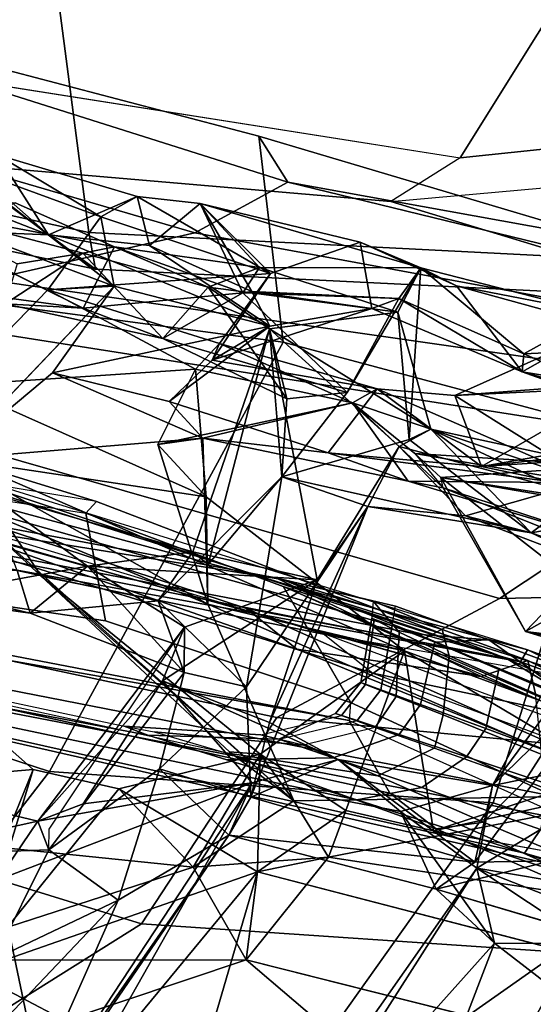
# Model space of a CAD drawing. Units: inches. Extents: x -2 to 145, y -6 to 147.
# Drawn here: x 23 to 24, y 29 to 31 of the extents above; entities that cross this region are included whole.
import ezdxf

# ---------------------------------------------------------------- set-up
doc = ezdxf.new("R2010")
doc.units = ezdxf.units.IN
doc.header["$MEASUREMENT"] = 0
for name, color, linetype in [('SEAT-BACK', 5, 'Continuous'), ('SEAT-BACKFABRIC', 5, 'Continuous'), ('SEAT-FABRICTRIM', 5, 'Continuous'), ('SEAT-FRAME', 5, 'Continuous')]:
    doc.layers.add(name, color=color, linetype=linetype)

# ---------------------------------------------------------------- blocks, each defined once
blk = doc.blocks.new('1MIRRA2_ARMS_ADJLUMBAR_BFLY_0T')
at = {"layer": 'SEAT-BACK'}
for points in [[(-7.1069, 5.0155, 20.3454), (-7.3968, 5.1038, 19.6437), (-7.1522, 5.5458, 20.2402)], [(-6.8487, 5.308, 20.9549), (-7.1069, 5.0155, 20.3454), (-7.1522, 5.5458, 20.2402)], [(-7.2654, 5.0664, 30.2048), (-7.7722, 5.4906, 31.9288), (-7.6337, 4.9888, 31.2551)], [(-7.8594, 5.4294, 31.8307), (-7.3795, 5.0717, 30.1992), (-7.2946, 4.8933, 29.7722)], [(-7.2946, 4.8933, 29.7722), (-7.6926, 5.0705, 31.1644), (-7.8594, 5.4294, 31.8307)], [(-7.4737, 5.3068, 19.4817), (-7.3968, 5.1038, 19.6437), (-7.5659, 5.0124, 19.2988)], [(-7.1078, 5.3147, 29.867), (-7.2654, 5.0664, 30.2048), (-7.1809, 5.009, 29.8866)], [(-7.1809, 5.009, 29.8866), (-7.2309, 5.2352, 29.8917), (-7.1078, 5.3147, 29.867)], [(-7.219, 5.0611, 20.3409), (-7.1069, 5.0155, 20.3454), (-6.8487, 5.308, 20.9549)], [(-6.8153, 5.2997, 28.4035), (-6.8211, 5.0383, 28.2428), (-6.882, 5.0199, 28.3914)], [(-6.882, 5.0199, 28.3914), (-6.8599, 5.1816, 28.6047), (-6.8153, 5.2997, 28.4035)], [(-7.3795, 5.0717, 30.1992), (-7.2309, 5.2352, 29.8917), (-7.2221, 4.9929, 29.767)], [(-7.2309, 5.2352, 29.8917), (-7.1809, 5.009, 29.8866), (-7.2221, 4.9929, 29.767)], [(-6.2425, 5.2415, 24.2313), (-6.3387, 4.9934, 23.9958), (-6.1823, 5.171, 24.1557)], [(-6.3341, 5.1096, 23.8925), (-6.3387, 4.9934, 23.9958), (-6.2425, 5.2415, 24.2313)], [(-7.3808, 5.1987, 19.9495), (-7.5003, 5.0687, 19.7008), (-7.3803, 4.7094, 19.953)], [(-7.3803, 4.7094, 19.953), (-7.2471, 4.7857, 20.2653), (-7.3808, 5.1987, 19.9495)], [(-6.3418, 5.1494, 25.8309), (-6.4442, 4.9435, 26.1243), (-6.409, 5.2042, 26.4211)], [(-6.409, 5.2042, 26.4211), (-6.4442, 4.9435, 26.1243), (-6.4376, 5.0558, 26.2966)], [(-6.8145, 4.9377, 28.4507), (-6.8599, 5.1816, 28.6047), (-6.882, 5.0199, 28.3914)], [(-6.7656, 5.1094, 28.493), (-6.8599, 5.1816, 28.6047), (-6.8145, 4.9377, 28.4507)], [(-6.3021, 5.1832, 26.4312), (-6.3804, 5.0384, 26.4229), (-6.3652, 4.9444, 26.2715)], [(-6.3557, 4.8986, 26.0878), (-6.3021, 5.1832, 26.4312), (-6.3652, 4.9444, 26.2715)], [(-6.3557, 4.8986, 26.0878), (-6.2925, 5.0414, 25.9083), (-6.3021, 5.1832, 26.4312)], [(-6.2236, 5.0671, 23.9949), (-6.1823, 5.171, 24.1557), (-6.3387, 4.9934, 23.9958)], [(-6.6309, 4.772, 22.4841), (-6.6608, 5.136, 21.9854), (-6.8695, 4.7647, 21.33)], [(-6.6608, 5.136, 21.9854), (-6.7211, 5.1204, 21.7618), (-6.8695, 4.7647, 21.33)], [(-6.6309, 4.772, 22.4841), (-6.5371, 4.9877, 22.8325), (-6.6608, 5.136, 21.9854)], [(-6.4126, 4.8993, 23.6093), (-6.6608, 5.136, 21.9854), (-6.5371, 4.9877, 22.8325)], [(-6.5315, 4.7822, 22.4109), (-6.7149, 4.7673, 21.5684), (-6.5547, 5.1277, 22.039)], [(-6.5547, 5.1277, 22.039), (-6.7149, 4.7673, 21.5684), (-6.6629, 5.1138, 21.6284)], [(-6.5547, 5.1277, 22.039), (-6.4178, 4.9943, 22.8123), (-6.5315, 4.7822, 22.4109)], [(-6.2377, 5.1239, 23.827), (-6.3126, 4.9181, 23.7542), (-6.4126, 4.8993, 23.6093)], [(-6.4126, 4.8993, 23.6093), (-6.3341, 5.1096, 23.8925), (-6.2377, 5.1239, 23.827)], [(-6.2377, 5.1239, 23.827), (-6.2236, 5.0671, 23.9949), (-6.3126, 4.9181, 23.7542)], [(-6.7211, 5.1204, 21.7618), (-7.1518, 4.6411, 20.526), (-6.8695, 4.7647, 21.33)], [(-6.7211, 5.1204, 21.7618), (-6.8289, 5.004, 21.068), (-7.1518, 4.6411, 20.526)], [(-6.9362, 4.4824, 20.7788), (-6.6629, 5.1138, 21.6284), (-6.7149, 4.7673, 21.5684)], [(-6.9362, 4.4824, 20.7788), (-6.8289, 5.004, 21.068), (-6.6629, 5.1138, 21.6284)], [(-6.7211, 5.1204, 21.7618), (-6.6629, 5.1138, 21.6284), (-6.8289, 5.004, 21.068)], [(-6.8145, 4.9377, 28.4507), (-6.7088, 5.0827, 28.2387), (-6.7656, 5.1094, 28.493)], [(-6.4126, 4.8993, 23.6093), (-6.3387, 4.9934, 23.9958), (-6.3341, 5.1096, 23.8925)], [(-7.5044, 4.9001, 19.4311), (-7.5659, 5.0124, 19.2988), (-7.3968, 5.1038, 19.6437)], [(-7.3968, 5.1038, 19.6437), (-7.2536, 4.6932, 19.9758), (-7.5044, 4.9001, 19.4311)], [(-7.3968, 5.1038, 19.6437), (-7.1344, 4.8927, 20.2706), (-7.2536, 4.6932, 19.9758)], [(-7.3968, 5.1038, 19.6437), (-7.1069, 5.0155, 20.3454), (-7.1344, 4.8927, 20.2706)], [(-6.7088, 5.0827, 28.2387), (-6.8145, 4.9377, 28.4507), (-6.7941, 4.7861, 28.2656)], [(-7.201, 4.7343, 29.3912), (-7.6926, 5.0705, 31.1644), (-7.2946, 4.8933, 29.7722)], [(-7.201, 4.7343, 29.3912), (-7.606, 5.0165, 31.0977), (-7.6926, 5.0705, 31.1644)], [(-7.3803, 4.7094, 19.953), (-7.5003, 5.0687, 19.7008), (-7.6723, 4.3675, 19.2557)], [(-7.6337, 4.9888, 31.2551), (-7.126, 4.7011, 29.4397), (-7.2654, 5.0664, 30.2048)], [(-7.2946, 4.8933, 29.7722), (-7.3795, 5.0717, 30.1992), (-7.2221, 4.9929, 29.767)], [(-7.126, 4.7011, 29.4397), (-7.1809, 5.009, 29.8866), (-7.2654, 5.0664, 30.2048)], [(-6.3387, 4.9934, 23.9958), (-6.2835, 4.866, 24.0386), (-6.2236, 5.0671, 23.9949)], [(-6.3126, 4.9181, 23.7542), (-6.2236, 5.0671, 23.9949), (-6.2835, 4.866, 24.0386)], [(-6.4376, 5.0558, 26.2966), (-6.4876, 4.8291, 26.1887), (-6.3652, 4.9444, 26.2715)], [(-6.4442, 4.9435, 26.1243), (-6.4876, 4.8291, 26.1887), (-6.4376, 5.0558, 26.2966)], [(-6.3652, 4.9444, 26.2715), (-6.3804, 5.0384, 26.4229), (-6.4376, 5.0558, 26.2966)], [(-6.8645, 4.836, 28.2441), (-6.882, 5.0199, 28.3914), (-6.8211, 5.0383, 28.2428)], [(-7.126, 4.7011, 29.4397), (-7.6337, 4.9888, 31.2551), (-7.606, 5.0165, 31.0977)], [(-7.201, 4.7343, 29.3912), (-7.126, 4.7011, 29.4397), (-7.606, 5.0165, 31.0977)], [(-6.9023, 4.7983, 28.627), (-7.1809, 5.009, 29.8866), (-6.9795, 4.8297, 29.0379)], [(-7.1809, 5.009, 29.8866), (-7.1559, 4.9437, 29.7705), (-6.9795, 4.8297, 29.0379)], [(-7.1809, 5.009, 29.8866), (-7.126, 4.7011, 29.4397), (-7.1559, 4.9437, 29.7705)], [(-6.8645, 4.836, 28.2441), (-6.9676, 4.7985, 28.5322), (-6.882, 5.0199, 28.3914)], [(-6.882, 5.0199, 28.3914), (-6.9676, 4.7985, 28.5322), (-6.8145, 4.9377, 28.4507)], [(-6.8289, 5.004, 21.068), (-7.0812, 4.7338, 20.4796), (-7.1518, 4.6411, 20.526)], [(-7.085, 4.6896, 20.3989), (-6.8289, 5.004, 21.068), (-6.9362, 4.4824, 20.7788)], [(-7.0812, 4.7338, 20.4796), (-6.8289, 5.004, 21.068), (-7.085, 4.6896, 20.3989)], [(-6.5315, 4.7822, 22.4109), (-6.4178, 4.9943, 22.8123), (-6.4948, 4.7479, 22.7217)], [(-6.394, 4.6746, 23.5622), (-6.4948, 4.7479, 22.7217), (-6.4178, 4.9943, 22.8123)], [(-6.4698, 4.6756, 24.1067), (-6.3538, 4.8484, 24.1298), (-6.3387, 4.9934, 23.9958)], [(-6.4698, 4.6756, 24.1067), (-6.3387, 4.9934, 23.9958), (-6.4126, 4.8993, 23.6093)], [(-6.4126, 4.8993, 23.6093), (-6.3126, 4.9181, 23.7542), (-6.4178, 4.9943, 22.8123)], [(-6.3126, 4.9181, 23.7542), (-6.394, 4.6746, 23.5622), (-6.4178, 4.9943, 22.8123)], [(-6.2835, 4.866, 24.0386), (-6.3387, 4.9934, 23.9958), (-6.3538, 4.8484, 24.1298)], [(-7.1058, 4.8339, 29.0441), (-7.2946, 4.8933, 29.7722), (-7.2221, 4.9929, 29.767)], [(-7.2221, 4.9929, 29.767), (-6.9676, 4.7985, 28.5322), (-7.1058, 4.8339, 29.0441)], [(-6.5781, 4.82, 22.7961), (-6.5371, 4.9877, 22.8325), (-6.6309, 4.772, 22.4841)], [(-6.5371, 4.9877, 22.8325), (-6.5781, 4.82, 22.7961), (-6.4698, 4.6756, 24.1067)], [(-6.4698, 4.6756, 24.1067), (-6.4126, 4.8993, 23.6093), (-6.5371, 4.9877, 22.8325)], [(-7.126, 4.7011, 29.4397), (-6.9795, 4.8297, 29.0379), (-7.1559, 4.9437, 29.7705)], [(-6.9676, 4.7985, 28.5322), (-6.9023, 4.7983, 28.627), (-6.8145, 4.9377, 28.4507)], [(-6.8344, 4.6076, 28.2811), (-6.8145, 4.9377, 28.4507), (-6.9023, 4.7983, 28.627)], [(-6.8344, 4.6076, 28.2811), (-6.7941, 4.7861, 28.2656), (-6.8145, 4.9377, 28.4507)], [(-6.4137, 4.7643, 26.2525), (-6.3652, 4.9444, 26.2715), (-6.4876, 4.8291, 26.1887)], [(-6.4219, 4.7143, 25.9027), (-6.4876, 4.8291, 26.1887), (-6.4442, 4.9435, 26.1243)], [(-6.4219, 4.7143, 25.9027), (-6.4442, 4.9435, 26.1243), (-6.3557, 4.8986, 26.0878)], [(-6.4137, 4.7643, 26.2525), (-6.3557, 4.8986, 26.0878), (-6.3652, 4.9444, 26.2715)], [(-6.394, 4.6746, 23.5622), (-6.3126, 4.9181, 23.7542), (-6.2835, 4.866, 24.0386)], [(-7.5044, 4.9001, 19.4311), (-7.2536, 4.6932, 19.9758), (-7.5112, 4.7687, 19.397)], [(-6.3557, 4.8986, 26.0878), (-6.3858, 4.6907, 25.9978), (-6.4219, 4.7143, 25.9027)], [(-6.4137, 4.7643, 26.2525), (-6.3858, 4.6907, 25.9978), (-6.3557, 4.8986, 26.0878)], [(-7.201, 4.7343, 29.3912), (-7.2946, 4.8933, 29.7722), (-7.1058, 4.8339, 29.0441)], [(-7.2536, 4.6932, 19.9758), (-7.1344, 4.8927, 20.2706), (-7.085, 4.6896, 20.3989)], [(-7.085, 4.6896, 20.3989), (-7.1344, 4.8927, 20.2706), (-7.2471, 4.7857, 20.2653)], [(-6.2939, 4.7759, 24.3671), (-6.394, 4.6746, 23.5622), (-6.2835, 4.866, 24.0386)], [(-6.3538, 4.8484, 24.1298), (-6.2939, 4.7759, 24.3671), (-6.2835, 4.866, 24.0386)], [(-6.3538, 4.8484, 24.1298), (-6.4698, 4.6756, 24.1067), (-6.4199, 4.7017, 25.0326)], [(-6.3538, 4.8484, 24.1298), (-6.4199, 4.7017, 25.0326), (-6.2939, 4.7759, 24.3671)], [(-7.1058, 4.8339, 29.0441), (-7.1465, 4.7027, 29.1354), (-7.201, 4.7343, 29.3912)], [(-7.1465, 4.7027, 29.1354), (-7.1058, 4.8339, 29.0441), (-6.9881, 4.709, 28.4881)], [(-7.0922, 4.5774, 29.2078), (-6.9795, 4.8297, 29.0379), (-7.126, 4.7011, 29.4397)], [(-6.9676, 4.7985, 28.5322), (-6.9881, 4.709, 28.4881), (-7.1058, 4.8339, 29.0441)], [(-7.0922, 4.5774, 29.2078), (-7.0392, 4.6759, 29.0495), (-6.9795, 4.8297, 29.0379)], [(-6.9795, 4.8297, 29.0379), (-7.0392, 4.6759, 29.0495), (-6.8344, 4.6076, 28.2811)], [(-6.8645, 4.836, 28.2441), (-6.6864, 4.6586, 27.0452), (-6.9881, 4.709, 28.4881)], [(-6.8645, 4.836, 28.2441), (-6.9881, 4.709, 28.4881), (-6.9676, 4.7985, 28.5322)], [(-6.9023, 4.7983, 28.627), (-6.9795, 4.8297, 29.0379), (-6.8344, 4.6076, 28.2811)], [(-6.64, 4.8366, 22.2953), (-6.6309, 4.772, 22.4841), (-6.8695, 4.7647, 21.33)], [(-6.8695, 4.7647, 21.33), (-6.7149, 4.7673, 21.5684), (-6.64, 4.8366, 22.2953)], [(-6.64, 4.8366, 22.2953), (-6.7149, 4.7673, 21.5684), (-6.5315, 4.7822, 22.4109)], [(-6.5315, 4.7822, 22.4109), (-6.5799, 4.5571, 22.4553), (-6.64, 4.8366, 22.2953)], [(-6.64, 4.8366, 22.2953), (-6.5799, 4.5571, 22.4553), (-6.6309, 4.772, 22.4841)], [(-6.5744, 4.6511, 26.3901), (-6.4137, 4.7643, 26.2525), (-6.4876, 4.8291, 26.1887)], [(-6.4876, 4.8291, 26.1887), (-6.5653, 4.5644, 26.1286), (-6.5744, 4.6511, 26.3901)], [(-6.5653, 4.5644, 26.1286), (-6.4876, 4.8291, 26.1887), (-6.4219, 4.7143, 25.9027)], [(-6.6309, 4.772, 22.4841), (-6.6521, 4.5919, 22.6267), (-6.5781, 4.82, 22.7961)], [(-6.5781, 4.82, 22.7961), (-6.5185, 4.7585, 22.8935), (-6.4698, 4.6756, 24.1067)], [(-7.2329, 4.5916, 20.2704), (-7.2471, 4.7857, 20.2653), (-7.3803, 4.7094, 19.953)], [(-7.085, 4.6896, 20.3989), (-7.2471, 4.7857, 20.2653), (-7.1518, 4.6411, 20.526)], [(-7.2329, 4.5916, 20.2704), (-7.1518, 4.6411, 20.526), (-7.2471, 4.7857, 20.2653)], [(-6.7941, 4.7861, 28.2656), (-6.8344, 4.6076, 28.2811), (-6.4737, 4.6762, 26.4188)], [(-6.8121, 4.764, 28.1082), (-6.7941, 4.7861, 28.2656), (-6.4737, 4.6762, 26.4188)], [(-6.4948, 4.7479, 22.7217), (-6.5799, 4.5571, 22.4553), (-6.5315, 4.7822, 22.4109)], [(-7.4516, 3.9322, 19.3835), (-7.5112, 4.7687, 19.397), (-7.2536, 4.6932, 19.9758)], [(-6.7149, 4.7673, 21.5684), (-6.8695, 4.7647, 21.33), (-6.9362, 4.4824, 20.7788)], [(-6.6309, 4.772, 22.4841), (-6.5799, 4.5571, 22.4553), (-6.6926, 4.4771, 22.4573)], [(-6.6926, 4.4771, 22.4573), (-6.6521, 4.5919, 22.6267), (-6.6309, 4.772, 22.4841)], [(-6.2939, 4.7759, 24.3671), (-6.4199, 4.7017, 25.0326), (-6.4219, 4.7143, 25.9027)], [(-6.4219, 4.7143, 25.9027), (-6.3858, 4.6907, 25.9978), (-6.2939, 4.7759, 24.3671)], [(-6.3493, 4.5459, 24.5872), (-6.394, 4.6746, 23.5622), (-6.2939, 4.7759, 24.3671)], [(-6.2939, 4.7759, 24.3671), (-6.3858, 4.6907, 25.9978), (-6.3862, 4.4588, 25.0116)], [(-6.2939, 4.7759, 24.3671), (-6.3862, 4.4588, 25.0116), (-6.3493, 4.5459, 24.5872)], [(-7.1439, 4.1335, 20.3653), (-6.8695, 4.7647, 21.33), (-7.1518, 4.6411, 20.526)], [(-7.1439, 4.1335, 20.3653), (-6.9362, 4.4824, 20.7788), (-6.8695, 4.7647, 21.33)], [(-6.4737, 4.6762, 26.4188), (-6.6864, 4.6586, 27.0452), (-6.8121, 4.764, 28.1082)], [(-6.5744, 4.6511, 26.3901), (-6.4737, 4.6762, 26.4188), (-6.4137, 4.7643, 26.2525)], [(-6.5601, 4.5215, 22.6806), (-6.4948, 4.7479, 22.7217), (-6.5185, 4.7585, 22.8935)], [(-6.4445, 4.5292, 24.6615), (-6.4698, 4.6756, 24.1067), (-6.5185, 4.7585, 22.8935)], [(-6.4948, 4.7479, 22.7217), (-6.394, 4.6746, 23.5622), (-6.5185, 4.7585, 22.8935)], [(-6.4737, 4.6762, 26.4188), (-6.4496, 4.4919, 26.0744), (-6.4137, 4.7643, 26.2525)], [(-6.4496, 4.4919, 26.0744), (-6.3858, 4.6907, 25.9978), (-6.4137, 4.7643, 26.2525)], [(-6.4948, 4.7479, 22.7217), (-6.5601, 4.5215, 22.6806), (-6.5799, 4.5571, 22.4553)], [(-7.201, 4.7343, 29.3912), (-7.2398, 4.3812, 29.2069), (-7.2785, 4.4368, 29.3984)], [(-7.1465, 4.7027, 29.1354), (-7.2398, 4.3812, 29.2069), (-7.201, 4.7343, 29.3912)], [(-7.1518, 4.6411, 20.526), (-7.0812, 4.7338, 20.4796), (-7.085, 4.6896, 20.3989)], [(-6.5653, 4.5644, 26.1286), (-6.4219, 4.7143, 25.9027), (-6.4302, 4.4903, 25.134)], [(-6.4302, 4.4903, 25.134), (-6.4219, 4.7143, 25.9027), (-6.4199, 4.7017, 25.0326)], [(-7.5669, 3.9688, 19.3683), (-7.3803, 4.7094, 19.953), (-7.6723, 4.3675, 19.2557)], [(-7.3803, 4.7094, 19.953), (-7.2536, 4.6932, 19.9758), (-7.2329, 4.5916, 20.2704)], [(-7.2398, 4.3812, 29.2069), (-7.1465, 4.7027, 29.1354), (-7.0922, 4.5774, 29.2078)], [(-7.0922, 4.5774, 29.2078), (-7.126, 4.7011, 29.4397), (-7.1671, 4.4878, 29.4135)], [(-6.9881, 4.709, 28.4881), (-6.7291, 4.5349, 27.3615), (-7.1465, 4.7027, 29.1354)], [(-6.7291, 4.5349, 27.3615), (-7.0392, 4.6759, 29.0495), (-7.1465, 4.7027, 29.1354)], [(-7.1465, 4.7027, 29.1354), (-7.0392, 4.6759, 29.0495), (-7.0922, 4.5774, 29.2078)], [(-6.9881, 4.709, 28.4881), (-6.6864, 4.6586, 27.0452), (-6.7291, 4.5349, 27.3615)], [(-6.4445, 4.5292, 24.6615), (-6.4199, 4.7017, 25.0326), (-6.4698, 4.6756, 24.1067)], [(-6.4445, 4.5292, 24.6615), (-6.4302, 4.4903, 25.134), (-6.4199, 4.7017, 25.0326)], [(-7.1656, 4.5665, 20.1784), (-7.2536, 4.6932, 19.9758), (-7.085, 4.6896, 20.3989)], [(-7.2329, 4.5916, 20.2704), (-7.2536, 4.6932, 19.9758), (-7.1656, 4.5665, 20.1784)], [(-7.085, 4.6896, 20.3989), (-6.9362, 4.4824, 20.7788), (-7.1656, 4.5665, 20.1784)], [(-6.4496, 4.4919, 26.0744), (-6.3862, 4.4588, 25.0116), (-6.3858, 4.6907, 25.9978)], [(-7.7235, 4.6816, 31.1446), (-7.3564, 4.353, 29.6015), (-7.9006, 4.562, 31.5081)], [(-7.7235, 4.6816, 31.1446), (-7.2486, 4.3784, 29.5978), (-7.3564, 4.353, 29.6015)], [(-7.6487, 4.6588, 31.1709), (-7.2486, 4.3784, 29.5978), (-7.7235, 4.6816, 31.1446)], [(-7.0392, 4.6759, 29.0495), (-6.7291, 4.5349, 27.3615), (-6.8344, 4.6076, 28.2811)], [(-6.8344, 4.6076, 28.2811), (-6.6427, 4.4901, 27.2496), (-6.4737, 4.6762, 26.4188)], [(-6.6864, 4.6586, 27.0452), (-6.4737, 4.6762, 26.4188), (-6.5744, 4.6511, 26.3901)], [(-6.4737, 4.6762, 26.4188), (-6.6427, 4.4901, 27.2496), (-6.6177, 4.4447, 26.9708)], [(-6.4496, 4.4919, 26.0744), (-6.4737, 4.6762, 26.4188), (-6.6177, 4.4447, 26.9708)], [(-7.8397, 4.5053, 31.5609), (-7.347, 4.2302, 29.9267), (-7.6487, 4.6588, 31.1709)], [(-7.347, 4.2302, 29.9267), (-7.2486, 4.3784, 29.5978), (-7.6487, 4.6588, 31.1709)], [(-6.6327, 4.4757, 26.8755), (-6.7668, 4.3005, 27.0534), (-6.6864, 4.6586, 27.0452)], [(-6.7668, 4.3005, 27.0534), (-6.7291, 4.5349, 27.3615), (-6.6864, 4.6586, 27.0452)], [(-6.5744, 4.6511, 26.3901), (-6.5653, 4.5644, 26.1286), (-6.6864, 4.6586, 27.0452)], [(-7.2329, 4.5916, 20.2704), (-7.1439, 4.1335, 20.3653), (-7.1518, 4.6411, 20.526)], [(-6.8344, 4.6076, 28.2811), (-6.7291, 4.5349, 27.3615), (-6.6427, 4.4901, 27.2496)], [(-7.1439, 4.1335, 20.3653), (-7.2329, 4.5916, 20.2704), (-7.3076, 4.1011, 20.0144)], [(-6.6716, 4.3716, 22.8378), (-6.6521, 4.5919, 22.6267), (-6.6945, 4.2621, 22.7367)], [(-6.6521, 4.5919, 22.6267), (-6.6926, 4.4771, 22.4573), (-6.6945, 4.2621, 22.7367)], [(-6.6716, 4.3716, 22.8378), (-6.5601, 4.5215, 22.6806), (-6.6521, 4.5919, 22.6267)], [(-7.0922, 4.5774, 29.2078), (-7.1298, 4.356, 29.164), (-7.2398, 4.3812, 29.2069)], [(-7.1671, 4.4878, 29.4135), (-7.1298, 4.356, 29.164), (-7.0922, 4.5774, 29.2078)], [(-7.4371, 4.2484, 29.9003), (-7.9006, 4.562, 31.5081), (-7.3564, 4.353, 29.6015)], [(-7.1656, 4.5665, 20.1784), (-6.9362, 4.4824, 20.7788), (-7.1947, 4.4406, 20.1521)], [(-6.7023, 4.4266, 22.2842), (-6.6926, 4.4771, 22.4573), (-6.5799, 4.5571, 22.4553)], [(-6.5799, 4.5571, 22.4553), (-6.6528, 4.4676, 22.2855), (-6.7023, 4.4266, 22.2842)], [(-6.6528, 4.4676, 22.2855), (-6.5799, 4.5571, 22.4553), (-6.6976, 4.206, 22.1678)], [(-6.5799, 4.5571, 22.4553), (-6.5601, 4.5215, 22.6806), (-6.6976, 4.206, 22.1678)], [(-6.3862, 4.4588, 25.0116), (-6.5653, 4.5644, 26.1286), (-6.4302, 4.4903, 25.134)], [(-6.3862, 4.4588, 25.0116), (-6.4121, 4.4078, 24.7353), (-6.3493, 4.5459, 24.5872)], [(-6.7422, 4.3947, 27.1838), (-6.7291, 4.5349, 27.3615), (-6.7668, 4.3005, 27.0534)], [(-6.7291, 4.5349, 27.3615), (-6.7422, 4.3947, 27.1838), (-6.6427, 4.4901, 27.2496)], [(-6.5354, 4.3133, 24.7897), (-6.4302, 4.4903, 25.134), (-6.4445, 4.5292, 24.6615)], [(-6.5601, 4.5215, 22.6806), (-6.5694, 4.4099, 22.8242), (-6.6976, 4.206, 22.1678)], [(-6.6716, 4.3716, 22.8378), (-6.5694, 4.4099, 22.8242), (-6.5601, 4.5215, 22.6806)], [(-7.3564, 4.353, 29.6015), (-7.1671, 4.4878, 29.4135), (-7.2785, 4.4368, 29.3984)], [(-7.3564, 4.353, 29.6015), (-7.2486, 4.3784, 29.5978), (-7.1671, 4.4878, 29.4135)], [(-7.1671, 4.4878, 29.4135), (-7.2486, 4.3784, 29.5978), (-7.1298, 4.356, 29.164)], [(-6.704, 4.2596, 27.2159), (-6.6427, 4.4901, 27.2496), (-6.7422, 4.3947, 27.1838)], [(-6.6177, 4.4447, 26.9708), (-6.6427, 4.4901, 27.2496), (-6.704, 4.2596, 27.2159)], [(-6.3862, 4.4588, 25.0116), (-6.4496, 4.4919, 26.0744), (-6.6327, 4.4757, 26.8755)], [(-6.6327, 4.4757, 26.8755), (-6.4496, 4.4919, 26.0744), (-6.6177, 4.4447, 26.9708)], [(-6.4302, 4.4903, 25.134), (-6.5354, 4.3133, 24.7897), (-6.5098, 4.311, 24.9311)], [(-6.4302, 4.4903, 25.134), (-6.5098, 4.311, 24.9311), (-6.3862, 4.4588, 25.0116)], [(-6.9362, 4.4824, 20.7788), (-7.0803, 4.09, 20.283), (-7.1947, 4.4406, 20.1521)], [(-7.0803, 4.09, 20.283), (-6.9362, 4.4824, 20.7788), (-7.1439, 4.1335, 20.3653)], [(-6.7782, 4.1935, 21.9701), (-6.6945, 4.2621, 22.7367), (-6.6926, 4.4771, 22.4573)], [(-6.7023, 4.4266, 22.2842), (-6.7782, 4.1935, 21.9701), (-6.6926, 4.4771, 22.4573)], [(-6.7668, 4.3005, 27.0534), (-6.6327, 4.4757, 26.8755), (-6.6177, 4.4447, 26.9708)], [(-6.6528, 4.4676, 22.2855), (-6.6976, 4.206, 22.1678), (-6.6705, 4.1901, 22.0562)], [(-6.6528, 4.4676, 22.2855), (-6.6705, 4.1901, 22.0562), (-6.6872, 4.4302, 21.844)], [(-6.3862, 4.4588, 25.0116), (-6.5098, 4.311, 24.9311), (-6.4514, 4.2052, 24.9394)], [(-6.4121, 4.4078, 24.7353), (-6.3862, 4.4588, 25.0116), (-6.4514, 4.2052, 24.9394)], [(-6.6753, 4.1782, 26.9574), (-6.7668, 4.3005, 27.0534), (-6.6177, 4.4447, 26.9708)], [(-6.6753, 4.1782, 26.9574), (-6.6177, 4.4447, 26.9708), (-6.704, 4.2596, 27.2159)], [(-7.2785, 4.4368, 29.3984), (-7.3566, 4.1747, 29.491), (-7.3564, 4.353, 29.6015)], [(-7.0793, 3.9167, 20.2776), (-7.315, 3.7821, 19.6588), (-7.1947, 4.4406, 20.1521)], [(-7.2785, 4.4368, 29.3984), (-7.2398, 4.3812, 29.2069), (-7.2381, 4.271, 29.1035)], [(-7.0803, 4.09, 20.283), (-7.0793, 3.9167, 20.2776), (-7.1947, 4.4406, 20.1521)], [(-6.9086, 4.3085, 21.231), (-6.7023, 4.4266, 22.2842), (-6.6872, 4.4302, 21.844)], [(-6.8361, 4.2391, 21.1016), (-6.9086, 4.3085, 21.231), (-6.6872, 4.4302, 21.844)], [(-6.6872, 4.4302, 21.844), (-6.7428, 4.1086, 21.4958), (-6.8361, 4.2391, 21.1016)], [(-6.7428, 4.1086, 21.4958), (-6.6872, 4.4302, 21.844), (-6.7384, 4.0974, 21.6407)], [(-6.7384, 4.0974, 21.6407), (-6.6872, 4.4302, 21.844), (-6.6705, 4.1901, 22.0562)], [(-6.7023, 4.4266, 22.2842), (-6.9086, 4.3085, 21.231), (-6.8163, 4.1431, 21.7129)], [(-6.8163, 4.1431, 21.7129), (-6.7782, 4.1935, 21.9701), (-6.7023, 4.4266, 22.2842)], [(-6.5694, 4.4099, 22.8242), (-6.5504, 4.1582, 23.2976), (-6.6976, 4.206, 22.1678)], [(-6.5694, 4.4099, 22.8242), (-6.6716, 4.3716, 22.8378), (-6.5581, 4.175, 24.5382)], [(-6.4865, 4.2246, 23.8993), (-6.5504, 4.1582, 23.2976), (-6.5694, 4.4099, 22.8242)], [(-6.5694, 4.4099, 22.8242), (-6.5581, 4.175, 24.5382), (-6.4865, 4.2246, 23.8993)], [(-6.4121, 4.4078, 24.7353), (-6.4701, 4.1971, 24.6595), (-6.5354, 4.3133, 24.7897)], [(-6.4514, 4.2052, 24.9394), (-6.4701, 4.1971, 24.6595), (-6.4121, 4.4078, 24.7353)], [(-6.8288, 4.1686, 27.2607), (-6.704, 4.2596, 27.2159), (-6.7422, 4.3947, 27.1838)], [(-6.8288, 4.1686, 27.2607), (-6.7422, 4.3947, 27.1838), (-6.7668, 4.3005, 27.0534)], [(-7.347, 4.2302, 29.9267), (-7.344, 4.1349, 29.7988), (-7.2486, 4.3784, 29.5978)], [(-7.344, 4.1349, 29.7988), (-7.2917, 4.1224, 29.4622), (-7.2486, 4.3784, 29.5978)], [(-7.0778, 4.0973, 28.8093), (-7.2486, 4.3784, 29.5978), (-7.2917, 4.1224, 29.4622)], [(-7.2486, 4.3784, 29.5978), (-7.0778, 4.0973, 28.8093), (-7.1298, 4.356, 29.164)], [(-7.2398, 4.3812, 29.2069), (-6.9374, 4.1582, 27.7364), (-7.2381, 4.271, 29.1035)], [(-7.2398, 4.3812, 29.2069), (-7.1298, 4.356, 29.164), (-6.9374, 4.1582, 27.7364)], [(-6.6483, 4.1756, 23.3046), (-6.6716, 4.3716, 22.8378), (-6.6945, 4.2621, 22.7367)], [(-6.6541, 4.1095, 23.6899), (-6.6199, 4.0768, 24.8458), (-6.6716, 4.3716, 22.8378)], [(-6.6483, 4.1756, 23.3046), (-6.6541, 4.1095, 23.6899), (-6.6716, 4.3716, 22.8378)], [(-6.5581, 4.175, 24.5382), (-6.6716, 4.3716, 22.8378), (-6.6199, 4.0768, 24.8458)], [(-7.3564, 4.353, 29.6015), (-7.3566, 4.1747, 29.491), (-7.4371, 4.2484, 29.9003)], [(-7.1298, 4.356, 29.164), (-7.0778, 4.0973, 28.8093), (-6.9304, 4.2086, 28.3011)], [(-6.7547, 4.1528, 27.3675), (-7.1298, 4.356, 29.164), (-6.9304, 4.2086, 28.3011)], [(-7.1298, 4.356, 29.164), (-6.7547, 4.1528, 27.3675), (-6.9374, 4.1582, 27.7364)], [(-6.9086, 4.3085, 21.231), (-7.011, 3.8, 20.4677), (-7.0784, 3.7511, 20.5315)], [(-7.0784, 3.7511, 20.5315), (-6.9608, 3.8845, 21.0264), (-6.9086, 4.3085, 21.231)], [(-6.8361, 4.2391, 21.1016), (-7.011, 3.8, 20.4677), (-6.9086, 4.3085, 21.231)], [(-6.8163, 4.1431, 21.7129), (-6.9086, 4.3085, 21.231), (-6.9608, 3.8845, 21.0264)], [(-6.7668, 4.3005, 27.0534), (-6.8577, 4.0364, 27.209), (-6.8288, 4.1686, 27.2607)], [(-6.7349, 4.1221, 26.8162), (-6.8577, 4.0364, 27.209), (-6.7668, 4.3005, 27.0534)], [(-6.6753, 4.1782, 26.9574), (-6.7349, 4.1221, 26.8162), (-6.7668, 4.3005, 27.0534)], [(-6.6199, 4.0768, 24.8458), (-6.5819, 4.1468, 24.9814), (-6.5354, 4.3133, 24.7897)], [(-6.5354, 4.3133, 24.7897), (-6.5581, 4.175, 24.5382), (-6.6199, 4.0768, 24.8458)], [(-6.5354, 4.3133, 24.7897), (-6.5819, 4.1468, 24.9814), (-6.5098, 4.311, 24.9311)], [(-6.5819, 4.1468, 24.9814), (-6.5017, 4.1351, 25.0879), (-6.5098, 4.311, 24.9311)], [(-6.4701, 4.1971, 24.6595), (-6.5581, 4.175, 24.5382), (-6.5354, 4.3133, 24.7897)], [(-6.4514, 4.2052, 24.9394), (-6.5098, 4.311, 24.9311), (-6.5017, 4.1351, 25.0879)]]:
    blk.add_3dface(points, dxfattribs=at)
for points, invisible_edges in [([(-7.3808, 5.1987, 19.9495), (-7.2471, 4.7857, 20.2653), (-7.219, 5.0611, 20.3409)], 12), ([(-6.3418, 5.1494, 25.8309), (-6.2925, 5.0414, 25.9083), (-6.4442, 4.9435, 26.1243)], 2), ([(-6.4126, 4.8993, 23.6093), (-6.5547, 5.1277, 22.039), (-6.6608, 5.136, 21.9854)], 1), ([(-6.4178, 4.9943, 22.8123), (-6.5547, 5.1277, 22.039), (-6.4126, 4.8993, 23.6093)], 2), ([(-6.7941, 4.7861, 28.2656), (-6.8211, 5.0383, 28.2428), (-6.7088, 5.0827, 28.2387)], 1), ([(-7.219, 5.0611, 20.3409), (-7.2471, 4.7857, 20.2653), (-7.1344, 4.8927, 20.2706)], 12), ([(-7.1069, 5.0155, 20.3454), (-7.219, 5.0611, 20.3409), (-7.1344, 4.8927, 20.2706)], 2), ([(-6.8211, 5.0383, 28.2428), (-6.7941, 4.7861, 28.2656), (-6.8645, 4.836, 28.2441)], 1), ([(-6.4442, 4.9435, 26.1243), (-6.2925, 5.0414, 25.9083), (-6.3557, 4.8986, 26.0878)], 1), ([(-7.2221, 4.9929, 29.767), (-7.1809, 5.009, 29.8866), (-6.9023, 4.7983, 28.627)], 12), ([(-6.9023, 4.7983, 28.627), (-6.9676, 4.7985, 28.5322), (-7.2221, 4.9929, 29.767)], 12), ([(-7.2221, 4.9929, 29.767), (-7.1926, 4.9925, 29.7495), (-6.9023, 4.7983, 28.627)], 12), ([(-6.6864, 4.6586, 27.0452), (-6.8645, 4.836, 28.2441), (-6.8121, 4.764, 28.1082)], 2), ([(-6.8121, 4.764, 28.1082), (-6.8645, 4.836, 28.2441), (-6.7941, 4.7861, 28.2656)], 1), ([(-6.5781, 4.82, 22.7961), (-6.6521, 4.5919, 22.6267), (-6.5601, 4.5215, 22.6806)], 12), ([(-6.5781, 4.82, 22.7961), (-6.5601, 4.5215, 22.6806), (-6.5185, 4.7585, 22.8935)], 1), ([(-6.5185, 4.7585, 22.8935), (-6.394, 4.6746, 23.5622), (-6.4445, 4.5292, 24.6615)], 2), ([(-7.201, 4.7343, 29.3912), (-7.2785, 4.4368, 29.3984), (-7.126, 4.7011, 29.4397)], 2), ([(-7.5669, 3.9688, 19.3683), (-7.4516, 3.9322, 19.3835), (-7.3803, 4.7094, 19.953)], 2), ([(-7.2536, 4.6932, 19.9758), (-7.3803, 4.7094, 19.953), (-7.4516, 3.9322, 19.3835)], 2), ([(-7.126, 4.7011, 29.4397), (-7.2785, 4.4368, 29.3984), (-7.1671, 4.4878, 29.4135)], 1), ([(-6.3493, 4.5459, 24.5872), (-6.4445, 4.5292, 24.6615), (-6.394, 4.6746, 23.5622)], 2), ([(-6.6864, 4.6586, 27.0452), (-6.5653, 4.5644, 26.1286), (-6.6327, 4.4757, 26.8755)], 2), ([(-7.2329, 4.5916, 20.2704), (-7.1947, 4.4406, 20.1521), (-7.3076, 4.1011, 20.0144)], 1), ([(-7.2329, 4.5916, 20.2704), (-7.1656, 4.5665, 20.1784), (-7.1947, 4.4406, 20.1521)], 12), ([(-7.9006, 4.562, 31.5081), (-7.4371, 4.2484, 29.9003), (-7.8397, 4.5053, 31.5609)], 2), ([(-6.5653, 4.5644, 26.1286), (-6.3862, 4.4588, 25.0116), (-6.6327, 4.4757, 26.8755)], 12), ([(-6.4445, 4.5292, 24.6615), (-6.3493, 4.5459, 24.5872), (-6.4121, 4.4078, 24.7353)], 12), ([(-6.5354, 4.3133, 24.7897), (-6.4445, 4.5292, 24.6615), (-6.4121, 4.4078, 24.7353)], 2), ([(-7.347, 4.2302, 29.9267), (-7.8397, 4.5053, 31.5609), (-7.4371, 4.2484, 29.9003)], 2), ([(-7.2381, 4.271, 29.1035), (-7.3566, 4.1747, 29.491), (-7.2785, 4.4368, 29.3984)], 1), ([(-7.1947, 4.4406, 20.1521), (-7.315, 3.7821, 19.6588), (-7.3076, 4.1011, 20.0144)], 2)]:
    blk.add_3dface(points, dxfattribs=dict(at, invisible_edges=invisible_edges))
at = {"layer": 'SEAT-BACKFABRIC'}
for points in [[(-7.3285, 4.86, 19.5917), (-7.5807, 5.2622, 19.0261), (-7.4163, 5.9694, 19.2032), (-7.0515, 5.7553, 20.1167)], [(-7.6423, 5.8045, 32.0618), (-7.7087, 5.4555, 32.059), (-7.1098, 4.9922, 30.0206), (-6.9958, 5.3418, 29.9116)], [(-6.8298, 5.6138, 20.6708), (-7.0319, 4.6657, 20.2757), (-7.3285, 4.86, 19.5917), (-7.0515, 5.7553, 20.1167)], [(-6.861, 4.3459, 20.7101), (-7.0319, 4.6657, 20.2757), (-6.8298, 5.6138, 20.6708), (-6.5518, 5.4232, 21.4933)], [(-6.4032, 5.0795, 22.2374), (-6.3183, 5.4646, 22.2843), (-6.1608, 5.382, 23.1098), (-6.3356, 4.7834, 23.0012)], [(-7.1098, 4.9922, 30.0206), (-7.7087, 5.4555, 32.059), (-7.755, 4.7815, 31.8518), (-7.1546, 4.3549, 29.7213)], [(-6.443, 5.3046, 21.9145), (-6.6451, 4.0201, 21.4434), (-6.861, 4.3459, 20.7101), (-6.5518, 5.4232, 21.4933)], [(-6.2632, 4.6498, 23.8935), (-6.3356, 4.7834, 23.0012), (-6.1608, 5.382, 23.1098), (-6.0727, 5.2511, 23.8824)], [(-6.4927, 4.6563, 27.3108), (-6.438, 5.0711, 27.5789), (-6.9958, 5.3418, 29.9116), (-7.1098, 4.9922, 30.0206)], [(-6.5628, 3.9691, 21.9436), (-6.6451, 4.0201, 21.4434), (-6.443, 5.3046, 21.9145), (-6.4032, 5.0795, 22.2374)], [(-7.8572, 3.9768, 18.3011), (-7.5807, 5.2622, 19.0261), (-7.3285, 4.86, 19.5917), (-7.4003, 3.7997, 19.2165)], [(-6.0972, 5.0716, 25.6765), (-6.1968, 4.6915, 25.3342), (-6.2632, 4.6498, 23.8935), (-6.0727, 5.2511, 23.8824)], [(-6.3356, 4.7834, 23.0012), (-6.5119, 3.8277, 22.818), (-6.5628, 3.9691, 21.9436), (-6.4032, 5.0795, 22.2374)], [(-6.4927, 4.6563, 27.3108), (-6.1968, 4.6915, 25.3342), (-6.0972, 5.0716, 25.6765), (-6.438, 5.0711, 27.5789)], [(-6.4927, 4.6563, 27.3108), (-7.1098, 4.9922, 30.0206), (-7.1546, 4.3549, 29.7213), (-6.6177, 4.1889, 27.3993)], [(-7.3285, 4.86, 19.5917), (-7.0319, 4.6657, 20.2757), (-7.1232, 3.7138, 19.7864), (-7.4003, 3.7997, 19.2165)], [(-7.755, 4.7815, 31.8518), (-7.8681, 4.2598, 31.9436), (-7.278, 3.9783, 29.8997), (-7.1546, 4.3549, 29.7213)], [(-6.4754, 3.7797, 23.8471), (-6.5119, 3.8277, 22.818), (-6.3356, 4.7834, 23.0012), (-6.2632, 4.6498, 23.8935)], [(-6.3463, 4.1891, 25.1097), (-6.1968, 4.6915, 25.3342), (-6.4927, 4.6563, 27.3108), (-6.6177, 4.1889, 27.3993)], [(-6.1968, 4.6915, 25.3342), (-6.1968, 4.6915, 25.3342), (-6.3463, 4.1891, 25.1097), (-6.2632, 4.6498, 23.8935)], [(-7.1232, 3.7138, 19.7864), (-7.0319, 4.6657, 20.2757), (-6.861, 4.3459, 20.7101), (-6.8434, 3.5024, 20.4612)], [(-6.3463, 4.1891, 25.1097), (-6.4847, 3.5991, 24.8826), (-6.4754, 3.7797, 23.8471), (-6.2632, 4.6498, 23.8935)], [(-7.1546, 4.3549, 29.7213), (-7.278, 3.9783, 29.8997), (-6.788, 3.5939, 27.6158), (-6.6177, 4.1889, 27.3993)], [(-6.861, 4.3459, 20.7101), (-6.6451, 4.0201, 21.4434), (-6.6758, 3.2778, 20.994), (-6.8434, 3.5024, 20.4612)]]:
    blk.add_3dface(points, dxfattribs=at)
at = {"layer": 'SEAT-FABRICTRIM'}
for points in [[(-6.3353, 4.9357, 17.8464), (-6.1185, 5.9264, 17.9554), (-6.1744, 5.9364, 17.816), (-6.3882, 4.9258, 17.7074)], [(-6.1185, 5.9264, 17.9554), (-6.3353, 4.9357, 17.8464), (-5.9682, 4.9832, 17.9932), (-5.8818, 5.6884, 18.0514)], [(-6.3826, 4.0066, 17.7939), (-5.9984, 4.2066, 17.9534), (-5.9682, 4.9832, 17.9932), (-6.3353, 4.9357, 17.8464)], [(-6.3353, 4.9357, 17.8464), (-6.3882, 4.9258, 17.7074), (-6.4316, 4.0389, 17.6565), (-6.3826, 4.0066, 17.7939)]]:
    blk.add_3dface(points, dxfattribs=at)
at = {"layer": 'SEAT-FRAME'}
for points in [[(-7.0362, 4.5618, 22.9893), (-7.1409, 4.5033, 23.1374), (-6.6791, 6.5951, 23.828), (-6.6742, 6.6084, 23.7517)], [(-6.6424, 6.6095, 23.7284), (-6.8934, 4.9117, 23.1467), (-7.0106, 4.5599, 22.9736), (-7.0362, 4.5618, 22.9893)], [(-6.6742, 6.6084, 23.7517), (-6.6742, 6.6084, 23.7517), (-6.6424, 6.6095, 23.7284), (-7.0362, 4.5618, 22.9893)], [(-6.8934, 4.9117, 23.1467), (-6.6424, 6.6095, 23.7284), (-6.4783, 6.6119, 23.7207), (-6.7387, 4.9398, 23.1515)], [(-6.4461, 6.6083, 23.7267), (-6.4783, 6.6119, 23.7207), (-6.7387, 4.9398, 23.1515), (-6.7217, 4.9244, 23.1664)], [(-6.4412, 5.8369, 23.6551), (-6.7217, 4.9244, 23.1664), (-6.4461, 6.6083, 23.7267), (-6.2838, 6.5696, 23.8126)], [(-6.6791, 6.5951, 23.828), (-7.1409, 4.5033, 23.1374), (-7.192, 4.4368, 23.3086), (-7.0829, 4.7389, 23.5655)], [(-6.6791, 6.5951, 23.828), (-7.0444, 4.8847, 24.0094), (-7.0528, 4.8418, 23.766), (-7.0829, 4.7389, 23.5655)], [(-7.0444, 4.8847, 24.0094), (-7.0576, 4.851, 24.2486), (-6.7764, 6.3275, 25.357), (-6.6791, 6.5951, 23.828)], [(-7.2271, 4.3099, 24.7695), (-7.3171, 4.05, 24.7925), (-7.3019, 4.013, 24.9832), (-6.7764, 6.3275, 25.357)], [(-7.3019, 4.013, 24.9832), (-7.2311, 3.9788, 25.1613), (-6.7815, 6.3135, 25.437), (-6.7764, 6.3275, 25.357)], [(-6.7764, 6.3275, 25.357), (-7.1502, 4.5506, 24.6597), (-7.2271, 4.3099, 24.7695), (-6.7764, 6.3275, 25.357)], [(-7.0929, 4.7376, 24.4756), (-7.1502, 4.5506, 24.6597), (-6.7764, 6.3275, 25.357), (-7.0576, 4.851, 24.2486)], [(-6.747, 6.3055, 25.4747), (-6.7815, 6.3135, 25.437), (-7.2311, 3.9788, 25.1613), (-7.204, 3.9671, 25.1797)], [(-6.5899, 6.3034, 25.4945), (-6.747, 6.3055, 25.4747), (-7.2039, 3.9675, 25.1798), (-6.952, 4.3157, 25.2306)], [(-6.5899, 6.3034, 25.4945), (-6.952, 4.3157, 25.2306), (-6.952, 4.3157, 25.2306), (-6.5594, 6.3015, 25.4911)], [(-6.952, 4.3157, 25.2306), (-6.952, 4.3157, 25.2306), (-6.3962, 6.2898, 25.421), (-6.5594, 6.3015, 25.4911)], [(-6.935, 4.3056, 25.2129), (-6.3962, 6.2898, 25.421), (-6.3962, 6.2898, 25.421), (-6.952, 4.3157, 25.2306)], [(-6.5701, 5.4821, 25.2594), (-6.5701, 5.4821, 25.2594), (-6.3962, 6.2898, 25.421), (-6.935, 4.3056, 25.2129)], [(-6.0575, 5.9527, 17.3455), (-6.2369, 5.1316, 17.2387), (-6.3882, 4.9258, 17.7074), (-6.1744, 5.9364, 17.816)], [(-5.6986, 4.0717, 17.0386), (-5.3328, 5.9256, 17.23), (-5.9868, 5.9305, 17.268), (-6.2279, 4.4022, 17.1326)], [(-6.9471, 4.3357, 22.904), (-6.4475, 5.8397, 23.6963), (-6.6376, 5.4336, 23.6856), (-6.8754, 4.7091, 23.2892)], [(-6.7217, 4.9244, 23.1664), (-6.4412, 5.8369, 23.6551), (-6.4475, 5.8397, 23.6963), (-6.9471, 4.3357, 22.904)], [(-6.5701, 5.4821, 25.2594), (-6.5544, 5.5594, 25.213), (-6.9792, 4.2154, 25.1171), (-6.935, 4.3056, 25.2129)], [(-6.5544, 5.5594, 25.213), (-6.6873, 5.3394, 25.0054), (-6.9116, 4.599, 24.9994), (-6.9792, 4.2154, 25.1171)], [(-6.6376, 5.4336, 23.6856), (-6.7636, 5.1237, 23.708), (-6.9338, 4.6369, 23.4121), (-6.8754, 4.7091, 23.2892)], [(-6.6873, 5.3394, 25.0054), (-6.9116, 4.599, 24.9994), (-6.9685, 4.5279, 24.8592), (-6.7911, 5.0952, 24.7937)], [(-6.7636, 5.1237, 23.708), (-6.7082, 5.3286, 23.9176), (-6.8313, 4.6671, 23.8912), (-6.9729, 4.3725, 23.5356)], [(-6.8313, 4.6671, 23.8912), (-6.7082, 5.3286, 23.9176), (-6.7448, 5.2143, 24.328), (-6.8338, 4.6573, 24.2261)], [(-6.7448, 5.2143, 24.328), (-6.7911, 5.0952, 24.7937), (-6.9124, 4.4639, 24.4958), (-6.8338, 4.6573, 24.2261)], [(-6.2369, 5.1316, 17.2387), (-6.1075, 5.1663, 17.2003), (-6.2279, 4.4022, 17.1326), (-6.2907, 4.5019, 17.2032)], [(-6.973, 4.3722, 23.5355), (-6.973, 4.3722, 23.5355), (-6.9338, 4.6369, 23.4121), (-6.7636, 5.1237, 23.708)], [(-6.2907, 4.5019, 17.2032), (-6.4316, 4.0389, 17.6565), (-6.3882, 4.9258, 17.7074), (-6.2369, 5.1316, 17.2387)], [(-6.9124, 4.4639, 24.4958), (-6.7911, 5.0952, 24.7937), (-6.9685, 4.5279, 24.8592), (-7.0528, 4.1294, 24.5814)], [(-6.844, 4.6567, 23.0153), (-7.0106, 4.5599, 22.9736), (-6.8934, 4.9117, 23.1467), (-6.7387, 4.9398, 23.1515)], [(-6.9471, 4.3357, 22.904), (-6.844, 4.6567, 23.0153), (-6.7387, 4.9398, 23.1515), (-6.7217, 4.9244, 23.1664)], [(-7.0528, 4.8418, 23.766), (-7.0717, 4.6272, 23.7992), (-7.057, 4.6884, 23.9829), (-7.0444, 4.8847, 24.0094)], [(-7.057, 4.6884, 23.9829), (-7.0631, 4.6626, 24.1755), (-7.0576, 4.851, 24.2486), (-7.0444, 4.8847, 24.0094)], [(-7.1158, 4.5207, 23.6229), (-7.0717, 4.6272, 23.7992), (-7.0528, 4.8418, 23.766), (-7.0829, 4.7389, 23.5655)], [(-7.0576, 4.851, 24.2486), (-7.0631, 4.6626, 24.1755), (-7.09, 4.5849, 24.3429), (-7.0929, 4.7376, 24.4756)], [(-7.192, 4.4368, 23.3086), (-7.1824, 4.3687, 23.4862), (-7.1158, 4.5207, 23.6229), (-7.0829, 4.7389, 23.5655)], [(-7.09, 4.5849, 24.3429), (-7.1325, 4.4575, 24.4706), (-7.1502, 4.5506, 24.6597), (-7.0929, 4.7376, 24.4756)], [(-7.2356, 3.8934, 23.1586), (-7.3004, 3.7527, 22.8246), (-6.8754, 4.7091, 23.2892), (-6.9338, 4.6369, 23.4121)], [(-7.3004, 3.7527, 22.8246), (-6.9471, 4.3357, 22.904), (-6.8754, 4.7091, 23.2892), (-7.3004, 3.7527, 22.8246)], [(-7.057, 4.6884, 23.9829), (-7.0293, 4.5729, 23.9443), (-7.0463, 4.5243, 23.8223), (-7.0717, 4.6272, 23.7992)], [(-7.0262, 4.5815, 24.0755), (-7.0631, 4.6626, 24.1755), (-7.057, 4.6884, 23.9829), (-7.0293, 4.5729, 23.9443)], [(-8.0236, 2.3618, 21.4493), (-7.6623, 2.8131, 21.8179), (-6.844, 4.6567, 23.0153), (-7.0106, 4.5599, 22.9736)], [(-6.844, 4.6567, 23.0153), (-6.9471, 4.3357, 22.904), (-7.6627, 2.7642, 21.864), (-7.647, 2.7904, 21.8256)], [(-7.6469, 2.7907, 21.8257), (-7.6469, 2.7907, 21.8257), (-7.6623, 2.8131, 21.8179), (-6.844, 4.6567, 23.0153)], [(-7.0566, 4.4898, 24.2992), (-7.09, 4.5849, 24.3429), (-7.0631, 4.6626, 24.1755), (-7.0363, 4.5502, 24.199)], [(-7.0631, 4.6626, 24.1755), (-7.0363, 4.5502, 24.199), (-7.0262, 4.5815, 24.0755), (-7.0631, 4.6626, 24.1755)], [(-6.973, 4.3722, 23.5355), (-6.8313, 4.6671, 23.8912), (-6.9056, 4.4283, 23.7687), (-6.9502, 4.3053, 23.6702)], [(-6.8338, 4.6573, 24.2261), (-6.9124, 4.4639, 24.4958), (-6.9203, 4.3614, 24.3738), (-6.872, 4.4953, 24.217)], [(-6.9056, 4.4283, 23.7687), (-6.8313, 4.6671, 23.8912), (-6.8648, 4.5273, 23.9687), (-6.9056, 4.4283, 23.7687)], [(-6.8648, 4.5273, 23.9687), (-6.8313, 4.6671, 23.8912), (-6.8338, 4.6573, 24.2261), (-6.872, 4.4953, 24.217)], [(-7.2356, 3.8934, 23.1586), (-6.9338, 4.6369, 23.4121), (-6.973, 4.3725, 23.5355), (-7.2416, 3.7085, 23.243)], [(-7.0463, 4.5243, 23.8223), (-7.0717, 4.6272, 23.7992), (-7.1158, 4.5207, 23.6229), (-7.0761, 4.4395, 23.7209)], [(-8.069, 1.4917, 24.7717), (-6.9116, 4.599, 24.9994), (-6.9685, 4.5279, 24.8592), (-8.0804, 1.5169, 24.5953)], [(-6.9792, 4.2154, 25.1171), (-8.0055, 1.4495, 24.9547), (-8.069, 1.4917, 24.7717), (-6.9116, 4.599, 24.9994)], [(-7.1325, 4.4575, 24.4706), (-7.09, 4.5849, 24.3429), (-7.0566, 4.4898, 24.2992), (-7.0886, 4.3932, 24.3849)], [(-7.0293, 4.5729, 23.9443), (-7.0463, 4.5243, 23.8223), (-7.0018, 4.4943, 23.8435), (-6.9847, 4.5381, 23.9567)], [(-7.0363, 4.5502, 24.199), (-7.0262, 4.5815, 24.0755), (-6.9819, 4.5452, 24.0787), (-6.9923, 4.5164, 24.1915)], [(-6.9819, 4.5452, 24.0787), (-7.0262, 4.5815, 24.0755), (-7.0293, 4.5729, 23.9443), (-6.9847, 4.5381, 23.9567)], [(-8.0236, 2.3618, 21.4493), (-8.1746, 2.2008, 21.6843), (-7.1409, 4.5033, 23.1374), (-7.0362, 4.5618, 22.9893)], [(-7.0362, 4.5618, 22.9893), (-8.0236, 2.3618, 21.4493), (-7.0106, 4.5599, 22.9736), (-7.0362, 4.5618, 22.9893)], [(-7.1502, 4.5506, 24.6597), (-7.1325, 4.4575, 24.4706), (-7.1932, 4.287, 24.5584), (-7.2271, 4.3099, 24.7695)], [(-7.0136, 4.4591, 24.2857), (-7.0566, 4.4898, 24.2992), (-7.0363, 4.5502, 24.199), (-6.9923, 4.5164, 24.1915)], [(-6.9923, 4.5164, 24.1915), (-6.9819, 4.5452, 24.0787), (-6.8896, 4.529, 24.0826), (-6.9001, 4.5, 24.1919)], [(-6.8896, 4.529, 24.0826), (-6.9819, 4.5452, 24.0787), (-6.9847, 4.5381, 23.9567), (-6.8915, 4.5257, 23.9811)], [(-6.9685, 4.5279, 24.8592), (-8.0804, 1.5169, 24.5953), (-8.0033, 1.5287, 24.3039), (-7.0528, 4.1294, 24.5814)], [(-6.9847, 4.5381, 23.9567), (-7.0018, 4.4943, 23.8435), (-6.9096, 4.4899, 23.8713), (-6.8915, 4.5257, 23.9811)], [(-6.8648, 4.5273, 23.9687), (-6.9096, 4.4899, 23.8713), (-6.9434, 4.4181, 23.7725), (-6.9056, 4.4283, 23.7687)], [(-6.8915, 4.5257, 23.9811), (-6.9096, 4.4899, 23.8713), (-6.8648, 4.5273, 23.9687), (-6.8896, 4.529, 24.0826)], [(-6.872, 4.4953, 24.217), (-6.8648, 4.5273, 23.9687), (-6.8896, 4.529, 24.0826), (-6.9001, 4.5, 24.1919)], [(-7.1158, 4.5207, 23.6229), (-7.1824, 4.3687, 23.4862), (-7.1227, 4.3092, 23.6436), (-7.0761, 4.4395, 23.7209)], [(-7.0018, 4.4943, 23.8435), (-7.0463, 4.5243, 23.8223), (-7.0762, 4.4393, 23.7206), (-7.0285, 4.4267, 23.7566)], [(-6.9239, 4.4386, 24.2882), (-7.0136, 4.4591, 24.2857), (-6.9923, 4.5164, 24.1915), (-6.9001, 4.5, 24.1919)], [(-8.2204, 2.0794, 21.8639), (-7.192, 4.4368, 23.3086), (-7.1409, 4.5033, 23.1374), (-8.1746, 2.2008, 21.6843)], [(-6.9239, 4.4386, 24.2882), (-6.9001, 4.5, 24.1919), (-6.872, 4.4953, 24.217), (-6.9203, 4.3614, 24.3738)], [(-6.2907, 4.5019, 17.2032), (-6.0835, 2.1864, 17.1509), (-6.3541, 3.0199, 17.632), (-6.4316, 4.0389, 17.6565)], [(-6.0835, 2.1864, 17.1509), (-5.9972, 2.2011, 17.0978), (-6.2279, 4.4022, 17.1326), (-6.2907, 4.5019, 17.2032)], [(-7.0886, 4.3932, 24.3849), (-7.0566, 4.4898, 24.2992), (-7.0136, 4.4591, 24.2857), (-7.0478, 4.3655, 24.3667)], [(-6.9096, 4.4899, 23.8713), (-7.0018, 4.4943, 23.8435), (-7.0285, 4.4267, 23.7566), (-6.9434, 4.4181, 23.7725)], [(-7.1283, 4.2744, 24.436), (-7.1932, 4.287, 24.5584), (-7.1325, 4.4575, 24.4706), (-7.0886, 4.3932, 24.3849)], [(-6.9203, 4.3614, 24.3738), (-6.9124, 4.4639, 24.4958), (-7.0528, 4.1294, 24.5814), (-7.0097, 4.1259, 24.4407)], [(-7.0478, 4.3655, 24.3667), (-7.0136, 4.4591, 24.2857), (-6.9239, 4.4386, 24.2882), (-6.9629, 4.3468, 24.3631)], [(-8.2204, 2.0794, 21.8639), (-8.2095, 1.9465, 22.0634), (-7.1824, 4.3687, 23.4862), (-7.192, 4.4368, 23.3086)], [(-7.0762, 4.4393, 23.7206), (-7.1227, 4.3092, 23.6436), (-7.0853, 4.2853, 23.6676), (-7.0285, 4.4267, 23.7566)], [(-7.0135, 4.2289, 24.4063), (-6.9629, 4.3468, 24.3631), (-6.9239, 4.4386, 24.2882), (-6.9203, 4.3614, 24.3738)], [(-6.9434, 4.4181, 23.7725), (-6.9983, 4.2942, 23.69), (-6.9502, 4.3053, 23.6702), (-6.9056, 4.4283, 23.7687)], [(-7.0285, 4.4267, 23.7566), (-7.0853, 4.2853, 23.6676), (-6.9983, 4.2942, 23.69), (-6.9434, 4.4181, 23.7725)], [(-6.2279, 4.4022, 17.1326), (-5.9972, 2.2011, 17.0978), (-5.5911, 2.0856, 16.9881), (-5.6986, 4.0717, 17.0386)], [(-5.9972, 2.2011, 17.0978), (-5.5911, 2.0856, 16.9881), (-5.6986, 4.0717, 17.0386), (-6.2279, 4.4022, 17.1326)], [(-7.0888, 4.2552, 24.412), (-7.1283, 4.2744, 24.436), (-7.0886, 4.3932, 24.3849), (-7.0478, 4.3655, 24.3667)], [(-6.9502, 4.3053, 23.6702), (-7.2416, 3.7085, 23.243), (-6.973, 4.3722, 23.5355), (-6.9502, 4.3053, 23.6702)], [(-8.2095, 1.9465, 22.0634), (-8.1281, 1.7927, 22.2965), (-7.1227, 4.3092, 23.6436), (-7.1824, 4.3687, 23.4862)], [(-7.0137, 4.2282, 24.4065), (-7.0888, 4.2552, 24.412), (-7.0478, 4.3655, 24.3667), (-6.9629, 4.3468, 24.3631)], [(-7.0097, 4.1259, 24.4407), (-7.057, 4.1257, 24.4104), (-7.0135, 4.2289, 24.4063), (-6.9203, 4.3614, 24.3738)], [(-8.0196, 2.1891, 21.7423), (-7.6627, 2.7642, 21.864), (-6.9471, 4.3357, 22.904), (-7.3004, 3.7527, 22.8246)], [(-6.952, 4.3157, 25.2306), (-7.204, 3.9671, 25.1797), (-8.1483, 1.4465, 25.0368), (-8.1063, 1.1307, 25.0474)], [(-8.1063, 1.1307, 25.0474), (-8.0806, 1.1564, 25.0308), (-6.935, 4.3056, 25.2129), (-6.952, 4.3157, 25.2306)], [(-7.1227, 4.3092, 23.6436), (-8.1281, 1.7927, 22.2965), (-8.0077, 1.7679, 22.3392), (-7.0853, 4.2853, 23.6676)], [(-6.9792, 4.2154, 25.1171), (-6.935, 4.3056, 25.2129), (-8.0806, 1.1564, 25.0308), (-8.0055, 1.4495, 24.9547)], [(-7.2964, 4.0679, 24.7011), (-7.2964, 4.0679, 24.7011), (-7.3171, 4.05, 24.7925), (-7.2271, 4.3099, 24.7695)], [(-7.1932, 4.287, 24.5584), (-7.2727, 4.087, 24.6043), (-7.2964, 4.0679, 24.7011), (-7.2271, 4.3099, 24.7695)], [(-6.9983, 4.2942, 23.69), (-7.2416, 3.7085, 23.243), (-6.9502, 4.3053, 23.6702), (-6.9983, 4.2942, 23.69)]]:
    blk.add_3dface(points, dxfattribs=at)

msp = doc.modelspace()

# ---------------------------------------------------------------- block references
at = {"rotation": 90}
msp.add_blockref('1MIRRA2_ARMS_ADJLUMBAR_BFLY_0T', (28.311, 36.7307, 0), dxfattribs=at)

doc.saveas('drawing.dxf')
